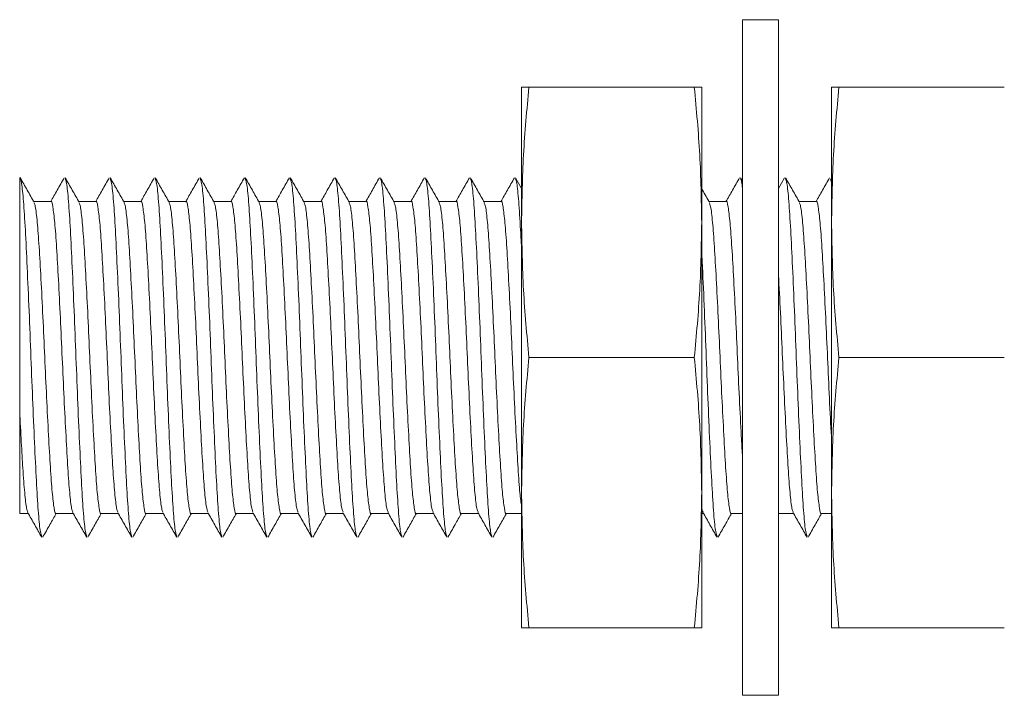
# Model space of a CAD drawing. Units: millimetres. Extents: x 23 to 267, y 79 to 176.
# Drawn here: x 68 to 90, y 157 to 172 of the extents above; entities that cross this region are included whole.
import ezdxf

# ---------------------------------------------------------------- set-up
doc = ezdxf.new("R2010")
doc.units = ezdxf.units.MM

msp = doc.modelspace()

# ---------------------------------------------------------------- linework, layer by layer
at = {"color": 7, "linetype": 'Continuous', "lineweight": 15}
for p, q in [((84.6506, 172.1853), (83.8506, 172.1853)), ((83.8506, 157.1853), (83.8506, 172.1853)), ((84.6506, 157.1853), (84.6506, 172.1853)), ((78.9464, 170.6853), (78.9464, 167.6853)), ((79.1101, 170.6853), (82.7827, 170.6853)), ((82.9464, 170.6853), (82.9464, 167.6853)), ((85.8321, 170.6853), (85.8321, 167.6853)), ((85.9958, 170.6853), (89.6685, 170.6853)), ((78.9464, 168.434), (78.8088, 168.676)), ((83.8506, 168.6024), (83.8089, 168.6758)), ((84.7879, 168.6759), (84.6506, 168.4346)), ((85.8321, 168.5741), (85.8092, 168.6494)), ((68.4919, 168.1453), (68.1107, 168.1453)), ((69.4919, 168.1453), (69.1107, 168.1453)), ((70.4919, 168.1453), (70.1107, 168.1453)), ((71.4919, 168.1453), (71.1107, 168.1453)), ((72.4919, 168.1453), (72.1107, 168.1453)), ((73.4919, 168.1453), (73.1107, 168.1453)), ((74.4919, 168.1453), (74.1107, 168.1453)), ((75.4919, 168.1453), (75.1107, 168.1453)), ((76.4919, 168.1453), (76.1107, 168.1453)), ((77.4919, 168.1453), (77.1107, 168.1453)), ((78.4919, 168.1453), (78.1107, 168.1453)), ((83.4919, 168.1453), (83.1107, 168.1453)), ((85.4919, 168.1453), (85.1107, 168.1453)), ((78.9464, 167.6853), (78.9464, 161.6853)), ((82.9464, 167.6853), (82.9464, 161.6853)), ((85.8321, 167.6853), (85.8321, 161.6853)), ((79.1101, 164.6853), (82.7827, 164.6853)), ((85.9958, 164.6853), (89.6685, 164.6853)), ((67.7979, 161.2253), (67.7979, 163.4888)), ((78.9464, 161.6853), (78.9464, 158.6853)), ((82.9464, 161.6853), (82.9464, 158.6853)), ((85.8321, 161.6853), (85.8321, 158.6853)), ((67.7979, 161.2253), (67.986, 161.2253)), ((68.6048, 161.2253), (68.986, 161.2253)), ((69.6048, 161.2253), (69.986, 161.2253)), ((70.6048, 161.2253), (70.986, 161.2253)), ((71.6048, 161.2253), (71.986, 161.2253)), ((72.6048, 161.2253), (72.986, 161.2253)), ((73.6048, 161.2253), (73.986, 161.2253)), ((74.6048, 161.2253), (74.986, 161.2253)), ((75.6048, 161.2253), (75.986, 161.2253)), ((76.6048, 161.2253), (76.986, 161.2253)), ((77.6048, 161.2253), (77.986, 161.2253)), ((78.6048, 161.2253), (78.9464, 161.2253)), ((82.9464, 161.2253), (82.986, 161.2253)), ((83.6048, 161.2253), (83.8506, 161.2253)), ((84.6506, 161.2253), (84.986, 161.2253)), ((85.6048, 161.2253), (85.8321, 161.2253)), ((79.1101, 158.6853), (82.7827, 158.6853)), ((85.9958, 158.6853), (89.6685, 158.6853)), ((83.8506, 157.1853), (84.6506, 157.1853))]:
    msp.add_line(p, q, dxfattribs=at)
for points, knots in [([(79.1101, 170.6853), (79.0636, 170.1865), (78.9704, 169.1881), (78.9544, 168.1865), (78.9464, 167.6853)], [0, 0, 0, 0, 0.4995468, 1, 1, 1, 1]), ([(78.9464, 170.6853), (78.9544, 170.6853), (78.9704, 170.6853), (79.0635, 170.6853), (79.1101, 170.6853)], [0, 0, 0, 0, 0.4994745, 1, 1, 1, 1]), ([(82.9464, 167.6853), (82.9384, 168.1855), (82.9224, 169.1871), (82.8293, 170.1855), (82.7827, 170.6853)], [0, 0, 0, 0, 0.4994744, 1, 1, 1, 1]), ([(82.7827, 170.6853), (82.8292, 170.6853), (82.9224, 170.6853), (82.9384, 170.6853), (82.9464, 170.6853)], [0, 0, 0, 0, 0.4995468, 1, 1, 1, 1]), ([(85.9958, 170.6853), (85.9493, 170.1865), (85.8562, 169.1881), (85.8402, 168.1865), (85.8321, 167.6853)], [0, 0, 0, 0, 0.4995468, 1, 1, 1, 1]), ([(85.8321, 170.6853), (85.8401, 170.6853), (85.8561, 170.6853), (85.9492, 170.6853), (85.9958, 170.6853)], [0, 0, 0, 0, 0.4994745, 1, 1, 1, 1]), ([(68.2875, 160.7212), (68.2775, 160.7424), (68.2539, 160.7931), (68.214, 161.187), (68.1734, 161.8232), (68.1327, 162.6625), (68.089, 163.638), (68.0484, 164.6853), (68.0077, 165.7324), (67.964, 166.7085), (67.9234, 167.5458), (67.8826, 168.1894), (67.8392, 168.5936), (67.8113, 168.6859), (67.7981, 168.6853), (67.7979, 168.6853)], [0, 0, 0, 0, 0.0621051, 0.1482238, 0.2328684, 0.3175131, 0.4036318, 0.4882765, 0.5729211, 0.6590399, 0.7436845, 0.8283292, 0.9144479, 0.9990925, 1, 1, 1, 1]), ([(67.7979, 168.6853), (67.7979, 168.666), (67.7979, 168.6123), (67.7979, 168.4382), (67.7979, 168.3159), (67.7979, 168.0149), (67.7979, 167.8343), (67.7979, 167.4184), (67.7979, 167.1891), (67.7979, 166.6853), (67.7979, 166.4095), (67.7979, 165.9849), (67.7979, 165.8406), (67.7979, 165.5463), (67.7979, 165.3954), (67.7979, 164.9457), (67.7979, 164.6471), (67.7979, 164.0527), (67.7979, 163.7628), (67.7979, 163.4888)], [0, 0, 0, 0, 0.125, 0.125, 0.25, 0.25, 0.375, 0.375, 0.5, 0.5, 0.625, 0.625, 0.6875, 0.6875, 0.75, 0.75, 0.875, 0.875, 1, 1, 1, 1]), ([(68.1226, 168.1244), (68.0703, 168.2162), (67.9657, 168.4001), (67.8611, 168.5839), (67.8088, 168.6759)], [0, 0, 0, 0, 0.4998619, 1, 1, 1, 1]), ([(68.7879, 168.6759), (68.7356, 168.584), (68.635, 168.4071), (68.5343, 168.2302), (68.486, 168.1453)], [0, 0, 0, 0, 0.5197863, 1, 1, 1, 1]), ([(69.1224, 168.1247), (69.0701, 168.2166), (68.9655, 168.4004), (68.861, 168.5842), (68.8087, 168.6762)], [0, 0, 0, 0, 0.4998656, 1, 1, 1, 1]), ([(69.2875, 160.7211), (69.2776, 160.7423), (69.2539, 160.793), (69.214, 161.187), (69.1734, 161.8232), (69.1327, 162.6625), (69.089, 163.638), (69.0484, 164.6853), (69.0077, 165.7325), (68.964, 166.7081), (68.9233, 167.5474), (68.8827, 168.1836), (68.8428, 168.5779), (68.819, 168.6287), (68.8091, 168.65)], [0, 0, 0, 0, 0.0636273, 0.1517733, 0.2384106, 0.3250479, 0.413194, 0.4998313, 0.5864686, 0.6746146, 0.7612519, 0.8478892, 0.9360352, 1, 1, 1, 1]), ([(69.7879, 168.6759), (69.7356, 168.5839), (69.635, 168.407), (69.5343, 168.2302), (69.486, 168.1453)], [0, 0, 0, 0, 0.519874, 1, 1, 1, 1]), ([(70.1226, 168.1245), (70.0703, 168.2164), (69.9656, 168.4002), (69.8611, 168.584), (69.8088, 168.676)], [0, 0, 0, 0, 0.4998653, 1, 1, 1, 1]), ([(70.2877, 160.7202), (70.2777, 160.7416), (70.254, 160.7924), (70.214, 161.1869), (70.1734, 161.8232), (70.1327, 162.6625), (70.089, 163.638), (70.0484, 164.6853), (70.0077, 165.7325), (69.964, 166.7081), (69.9233, 167.5474), (69.8827, 168.1836), (69.8428, 168.5776), (69.8191, 168.6283), (69.8092, 168.6496)], [0, 0, 0, 0, 0.0641339, 0.152257, 0.2388718, 0.3254865, 0.4136096, 0.5002243, 0.5868391, 0.6749622, 0.7615769, 0.8481916, 0.9363147, 1, 1, 1, 1]), ([(70.7879, 168.6759), (70.7356, 168.5839), (70.635, 168.407), (70.5343, 168.2302), (70.486, 168.1453)], [0, 0, 0, 0, 0.5198, 1, 1, 1, 1]), ([(71.1226, 168.1244), (71.0703, 168.2163), (70.9657, 168.4001), (70.8611, 168.5839), (70.8088, 168.6759)], [0, 0, 0, 0, 0.4998656, 1, 1, 1, 1]), ([(71.2875, 160.721), (71.2776, 160.7423), (71.2539, 160.793), (71.214, 161.187), (71.1734, 161.8232), (71.1327, 162.6625), (71.089, 163.638), (71.0484, 164.6853), (71.0077, 165.7325), (70.964, 166.7081), (70.9233, 167.5474), (70.8827, 168.1836), (70.8428, 168.5774), (70.8192, 168.6282), (70.8093, 168.6494)], [0, 0, 0, 0, 0.0636993, 0.1518757, 0.2385429, 0.32521, 0.4133864, 0.5000536, 0.5867207, 0.6748971, 0.7615643, 0.8482314, 0.9364078, 1, 1, 1, 1]), ([(71.7879, 168.6759), (71.7356, 168.5839), (71.635, 168.407), (71.5343, 168.2302), (71.486, 168.1453)], [0, 0, 0, 0, 0.5198026, 1, 1, 1, 1]), ([(72.1227, 168.1243), (72.0703, 168.2162), (71.9657, 168.4), (71.8611, 168.5839), (71.8088, 168.6759)], [0, 0, 0, 0, 0.4998594, 1, 1, 1, 1]), ([(72.2875, 160.7211), (72.2775, 160.7424), (72.2539, 160.7931), (72.214, 161.187), (72.1734, 161.8232), (72.1327, 162.6625), (72.089, 163.638), (72.0484, 164.6853), (72.0077, 165.7325), (71.964, 166.7081), (71.9233, 167.5474), (71.8827, 168.1836), (71.8428, 168.5774), (71.8192, 168.6282), (71.8093, 168.6494)], [0, 0, 0, 0, 0.0636018, 0.1517873, 0.2384634, 0.3251396, 0.4133251, 0.5000013, 0.5866774, 0.674863, 0.7615391, 0.8482152, 0.9364008, 1, 1, 1, 1]), ([(72.7881, 168.6764), (72.7359, 168.5844), (72.6352, 168.4074), (72.5344, 168.2304), (72.486, 168.1453)], [0, 0, 0, 0, 0.5192797, 1, 1, 1, 1]), ([(73.1226, 168.1245), (73.0703, 168.2164), (72.9656, 168.4002), (72.8611, 168.584), (72.8088, 168.676)], [0, 0, 0, 0, 0.4998629, 1, 1, 1, 1]), ([(73.2875, 160.7211), (73.2776, 160.7424), (73.2539, 160.7931), (73.214, 161.187), (73.1734, 161.8232), (73.1327, 162.6625), (73.089, 163.638), (73.0484, 164.6853), (73.0077, 165.7325), (72.964, 166.7081), (72.9233, 167.5474), (72.8827, 168.1836), (72.8428, 168.5776), (72.8191, 168.6283), (72.8092, 168.6496)], [0, 0, 0, 0, 0.0636211, 0.1517919, 0.2384535, 0.3251152, 0.413286, 0.4999476, 0.5866092, 0.67478, 0.7614416, 0.8481033, 0.936274, 1, 1, 1, 1]), ([(73.7879, 168.676), (73.7356, 168.584), (73.635, 168.4071), (73.5343, 168.2302), (73.486, 168.1453)], [0, 0, 0, 0, 0.5197131, 1, 1, 1, 1]), ([(74.1224, 168.1249), (74.0701, 168.2167), (73.9654, 168.4005), (73.8609, 168.5843), (73.8086, 168.6763)], [0, 0, 0, 0, 0.4998667, 1, 1, 1, 1]), ([(74.2874, 160.7212), (74.2775, 160.7425), (74.2539, 160.7932), (74.214, 161.187), (74.1734, 161.8232), (74.1327, 162.6625), (74.089, 163.638), (74.0484, 164.6853), (74.0077, 165.7325), (73.964, 166.7081), (73.9233, 167.5474), (73.8827, 168.1836), (73.8427, 168.5781), (73.819, 168.6288), (73.809, 168.6502)], [0, 0, 0, 0, 0.0635221, 0.1516667, 0.2383026, 0.3249385, 0.4130831, 0.499719, 0.5863549, 0.6744995, 0.7611354, 0.8477713, 0.9359159, 1, 1, 1, 1]), ([(74.7879, 168.6759), (74.7356, 168.5839), (74.635, 168.407), (74.5343, 168.2302), (74.486, 168.1453)], [0, 0, 0, 0, 0.5198807, 1, 1, 1, 1]), ([(75.1226, 168.1244), (75.0703, 168.2162), (74.9657, 168.4), (74.8612, 168.5838), (74.8089, 168.6758)], [0, 0, 0, 0, 0.4998671, 1, 1, 1, 1]), ([(75.2877, 160.7203), (75.2777, 160.7417), (75.254, 160.7925), (75.214, 161.1869), (75.1734, 161.8232), (75.1327, 162.6625), (75.089, 163.638), (75.0484, 164.6853), (75.0077, 165.7325), (74.964, 166.7081), (74.9233, 167.5474), (74.8827, 168.1836), (74.8428, 168.5773), (74.8192, 168.628), (74.8093, 168.6493)], [0, 0, 0, 0, 0.0641024, 0.1522492, 0.2388873, 0.3255254, 0.4136722, 0.5003103, 0.5869484, 0.6750952, 0.7617332, 0.8483713, 0.9365181, 1, 1, 1, 1]), ([(75.7879, 168.6759), (75.7356, 168.5839), (75.635, 168.407), (75.5343, 168.2302), (75.486, 168.1453)], [0, 0, 0, 0, 0.5198137, 1, 1, 1, 1]), ([(76.1226, 168.1244), (76.0703, 168.2163), (75.9657, 168.4001), (75.8611, 168.5839), (75.8088, 168.6759)], [0, 0, 0, 0, 0.4998607, 1, 1, 1, 1]), ([(76.2875, 160.7209), (76.2776, 160.7421), (76.2539, 160.7929), (76.214, 161.187), (76.1734, 161.8232), (76.1327, 162.6625), (76.089, 163.638), (76.0484, 164.6853), (76.0077, 165.7325), (75.964, 166.7081), (75.9233, 167.5474), (75.8827, 168.1836), (75.8428, 168.5775), (75.8192, 168.6282), (75.8092, 168.6495)], [0, 0, 0, 0, 0.063777, 0.151943, 0.2385999, 0.3252568, 0.4134229, 0.5000798, 0.5867367, 0.6749028, 0.7615597, 0.8482166, 0.9363826, 1, 1, 1, 1]), ([(76.7878, 168.6758), (76.7355, 168.5838), (76.635, 168.407), (76.5343, 168.2302), (76.486, 168.1453)], [0, 0, 0, 0, 0.5198506, 1, 1, 1, 1]), ([(77.1226, 168.1244), (77.0703, 168.2162), (76.9657, 168.4001), (76.8611, 168.5839), (76.8088, 168.6759)], [0, 0, 0, 0, 0.4998604, 1, 1, 1, 1]), ([(77.2875, 160.7212), (77.2775, 160.7424), (77.2539, 160.7931), (77.214, 161.187), (77.1734, 161.8232), (77.1327, 162.6625), (77.089, 163.638), (77.0484, 164.6853), (77.0077, 165.7325), (76.964, 166.7081), (76.9233, 167.5474), (76.8827, 168.1836), (76.8428, 168.5775), (76.8192, 168.6282), (76.8092, 168.6494)], [0, 0, 0, 0, 0.0635989, 0.1517835, 0.2384587, 0.3251339, 0.4133185, 0.4999937, 0.5866689, 0.6748534, 0.7615286, 0.8482038, 0.9363884, 1, 1, 1, 1]), ([(77.7881, 168.6762), (77.7358, 168.5843), (77.6351, 168.4073), (77.5344, 168.2303), (77.486, 168.1453)], [0, 0, 0, 0, 0.5194397, 1, 1, 1, 1]), ([(78.1224, 168.1248), (78.0701, 168.2166), (77.9655, 168.4004), (77.8609, 168.5842), (77.8087, 168.6762)], [0, 0, 0, 0, 0.499865, 1, 1, 1, 1]), ([(78.2875, 160.7211), (78.2776, 160.7423), (78.2539, 160.7931), (78.214, 161.187), (78.1734, 161.8232), (78.1327, 162.6625), (78.089, 163.638), (78.0484, 164.6853), (78.0077, 165.7325), (77.964, 166.7081), (77.9233, 167.5474), (77.8827, 168.1836), (77.8428, 168.5779), (77.819, 168.6287), (77.8091, 168.65)], [0, 0, 0, 0, 0.0636113, 0.1517586, 0.2383972, 0.3250359, 0.4131832, 0.4998218, 0.5864605, 0.6746078, 0.7612464, 0.847885, 0.9360324, 1, 1, 1, 1]), ([(78.788, 168.6761), (78.7357, 168.5841), (78.6351, 168.4072), (78.5343, 168.2303), (78.486, 168.1453)], [0, 0, 0, 0, 0.5196172, 1, 1, 1, 1]), ([(78.9464, 167.0503), (78.9387, 167.2102), (78.9173, 167.6543), (78.8827, 168.1786), (78.8428, 168.5785), (78.8191, 168.6286), (78.8092, 168.6496)], [0, 0, 0, 0, 0.1697918, 0.4713937, 0.7782477, 1, 1, 1, 1]), ([(83.788, 168.6762), (83.7357, 168.5842), (83.6351, 168.4072), (83.5344, 168.2303), (83.486, 168.1453)], [0, 0, 0, 0, 0.5195019, 1, 1, 1, 1]), ([(83.8506, 168.4442), (83.8468, 168.4828), (83.8326, 168.627), (83.8192, 168.6398), (83.8093, 168.6493)], [0, 0, 0, 0, 0.2676508, 1, 1, 1, 1]), ([(85.1226, 168.1244), (85.0703, 168.2163), (84.9657, 168.4001), (84.8611, 168.5839), (84.8088, 168.6759)], [0, 0, 0, 0, 0.4998613, 1, 1, 1, 1]), ([(85.2875, 160.7209), (85.2776, 160.7422), (85.2539, 160.7929), (85.214, 161.187), (85.1734, 161.8232), (85.1327, 162.6625), (85.089, 163.638), (85.0484, 164.6853), (85.0077, 165.7325), (84.964, 166.7081), (84.9233, 167.5474), (84.8827, 168.1836), (84.8428, 168.5775), (84.8192, 168.6282), (84.8092, 168.6495)], [0, 0, 0, 0, 0.0637718, 0.1519383, 0.2385957, 0.3252532, 0.4134197, 0.5000771, 0.5867345, 0.6749011, 0.7615585, 0.8482159, 0.9363824, 1, 1, 1, 1]), ([(85.7879, 168.6759), (85.7356, 168.5839), (85.635, 168.407), (85.5343, 168.2302), (85.486, 168.1453)], [0, 0, 0, 0, 0.5198599, 1, 1, 1, 1]), ([(83.1224, 168.1249), (83.0701, 168.2167), (83.0114, 168.3198), (82.9528, 168.4228), (82.9464, 168.434)], [0, 0, 0, 0, 0.8914768, 1, 1, 1, 1]), ([(68.6048, 161.227), (68.6046, 161.2264), (68.5907, 161.1876), (68.5636, 161.3259), (68.5199, 161.6562), (68.4792, 162.2217), (68.4385, 162.9465), (68.3949, 163.7926), (68.3542, 164.6986), (68.3135, 165.6041), (68.2699, 166.4465), (68.2292, 167.1706), (68.1885, 167.7175), (68.1494, 168.051), (68.1264, 168.0925), (68.1172, 168.1092)], [0, 0, 0, 0, 0.0012449, 0.0862384, 0.1727137, 0.2577072, 0.3427007, 0.429176, 0.5141695, 0.599163, 0.6856382, 0.7706317, 0.8556252, 0.9421005, 1, 1, 1, 1]), ([(68.4919, 168.1436), (68.4921, 168.1442), (68.5059, 168.1829), (68.5332, 168.0446), (68.5768, 167.7143), (68.6175, 167.1489), (68.6582, 166.4241), (68.7018, 165.578), (68.7425, 164.672), (68.7832, 163.7665), (68.8268, 162.924), (68.8675, 162.2), (68.9082, 161.6531), (68.9473, 161.3195), (68.9703, 161.2779), (68.9795, 161.2612)], [0, 0, 0, 0, 0.0012414, 0.0862255, 0.1726912, 0.2576754, 0.3426595, 0.4291252, 0.5141094, 0.5990935, 0.6855592, 0.7705434, 0.8555275, 0.9419932, 1, 1, 1, 1]), ([(69.6048, 161.227), (69.6046, 161.2264), (69.5907, 161.1876), (69.5636, 161.3259), (69.5199, 161.6562), (69.4792, 162.2217), (69.4385, 162.9465), (69.3949, 163.7926), (69.3542, 164.6986), (69.3135, 165.6041), (69.2699, 166.4465), (69.2292, 167.1706), (69.1885, 167.7175), (69.1493, 168.0515), (69.1263, 168.093), (69.117, 168.1098)], [0, 0, 0, 0, 0.0012444, 0.0861987, 0.1726342, 0.2575886, 0.342543, 0.4289784, 0.5139328, 0.5988872, 0.6853227, 0.770277, 0.8552314, 0.9416669, 1, 1, 1, 1]), ([(69.4919, 168.1436), (69.4921, 168.1442), (69.5059, 168.1829), (69.5332, 168.0446), (69.5768, 167.7143), (69.6175, 167.1489), (69.6582, 166.4241), (69.7018, 165.578), (69.7425, 164.672), (69.7832, 163.7665), (69.8268, 162.924), (69.8675, 162.2), (69.9082, 161.653), (69.9474, 161.3189), (69.9705, 161.2773), (69.9798, 161.2605)], [0, 0, 0, 0, 0.0012407, 0.086178, 0.1725961, 0.2575335, 0.3424708, 0.4288889, 0.5138263, 0.5987636, 0.6851817, 0.7701191, 0.8550564, 0.9414745, 1, 1, 1, 1]), ([(70.6048, 161.227), (70.6046, 161.2264), (70.5907, 161.1876), (70.5636, 161.3259), (70.5199, 161.6562), (70.4792, 162.2217), (70.4385, 162.9465), (70.3949, 163.7926), (70.3542, 164.6986), (70.3135, 165.6041), (70.2699, 166.4465), (70.2292, 167.1706), (70.1885, 167.7175), (70.1494, 168.0512), (70.1264, 168.0927), (70.1171, 168.1094)], [0, 0, 0, 0, 0.0012447, 0.0862225, 0.1726817, 0.2576595, 0.3426373, 0.4290965, 0.5140743, 0.5990521, 0.6855113, 0.7704891, 0.8554669, 0.9419261, 1, 1, 1, 1]), ([(70.4919, 168.1436), (70.4921, 168.1442), (70.506, 168.1829), (70.5331, 168.0446), (70.5769, 167.7143), (70.6175, 167.1489), (70.6582, 166.4241), (70.7018, 165.578), (70.7425, 164.672), (70.7832, 163.7665), (70.8268, 162.924), (70.8675, 162.2), (70.9082, 161.6531), (70.9473, 161.3195), (70.9703, 161.2779), (70.9795, 161.2612)], [0, 0, 0, 0, 0.0012414, 0.0862246, 0.1726894, 0.2576727, 0.342656, 0.4291208, 0.514104, 0.5990873, 0.6855521, 0.7705354, 0.8555186, 0.9419835, 1, 1, 1, 1]), ([(71.6048, 161.227), (71.6046, 161.2264), (71.5907, 161.1876), (71.5636, 161.3259), (71.5199, 161.6562), (71.4792, 162.2217), (71.4385, 162.9465), (71.3949, 163.7926), (71.3542, 164.6986), (71.3135, 165.6041), (71.2699, 166.4465), (71.2292, 167.1706), (71.1885, 167.7175), (71.1494, 168.051), (71.1264, 168.0926), (71.1172, 168.1093)], [0, 0, 0, 0, 0.0012449, 0.0862332, 0.1727032, 0.2576915, 0.3426798, 0.4291498, 0.5141381, 0.5991264, 0.6855964, 0.7705847, 0.8555731, 0.942043, 1, 1, 1, 1]), ([(71.4919, 168.1436), (71.4921, 168.1442), (71.506, 168.1829), (71.5331, 168.0446), (71.5769, 167.7143), (71.6175, 167.1489), (71.6582, 166.4241), (71.7018, 165.578), (71.7425, 164.672), (71.7832, 163.7665), (71.8268, 162.924), (71.8675, 162.2), (71.9082, 161.6531), (71.9473, 161.3196), (71.9703, 161.2781), (71.9795, 161.2614)], [0, 0, 0, 0, 0.0012416, 0.0862377, 0.1727156, 0.2577117, 0.3427078, 0.4291857, 0.5141819, 0.599178, 0.6856559, 0.770652, 0.8556482, 0.9421261, 1, 1, 1, 1]), ([(72.6048, 161.227), (72.6046, 161.2264), (72.5907, 161.1876), (72.5636, 161.3259), (72.5199, 161.6562), (72.4792, 162.2217), (72.4385, 162.9465), (72.3949, 163.7926), (72.3542, 164.6986), (72.3135, 165.6041), (72.2699, 166.4465), (72.2292, 167.1706), (72.1885, 167.7175), (72.1494, 168.0509), (72.1264, 168.0925), (72.1172, 168.1091)], [0, 0, 0, 0, 0.001245, 0.0862411, 0.1727189, 0.257715, 0.3427111, 0.429189, 0.5141851, 0.5991812, 0.6856591, 0.7706552, 0.8556513, 0.9421291, 1, 1, 1, 1]), ([(72.4919, 168.1436), (72.4921, 168.1442), (72.506, 168.1829), (72.5331, 168.0446), (72.5769, 167.7143), (72.6175, 167.1489), (72.6582, 166.4241), (72.7018, 165.578), (72.7425, 164.672), (72.7832, 163.7665), (72.8268, 162.924), (72.8675, 162.2), (72.9082, 161.6531), (72.9473, 161.3195), (72.9703, 161.278), (72.9795, 161.2613)], [0, 0, 0, 0, 0.0012414, 0.0862302, 0.1727005, 0.2576893, 0.342678, 0.4291484, 0.5141371, 0.5991258, 0.6855962, 0.7705849, 0.8555736, 0.942044, 1, 1, 1, 1]), ([(73.6048, 161.227), (73.6046, 161.2264), (73.5907, 161.1876), (73.5636, 161.3259), (73.5199, 161.6562), (73.4792, 162.2217), (73.4385, 162.9465), (73.3949, 163.7926), (73.3542, 164.6986), (73.3135, 165.6041), (73.2699, 166.4465), (73.2292, 167.1706), (73.1885, 167.7175), (73.1494, 168.0512), (73.1264, 168.0927), (73.1172, 168.1094)], [0, 0, 0, 0, 0.0012447, 0.0862244, 0.1726856, 0.2576653, 0.342645, 0.4291062, 0.5140859, 0.5990656, 0.6855268, 0.7705065, 0.8554862, 0.9419473, 1, 1, 1, 1]), ([(73.4919, 168.1436), (73.4921, 168.1442), (73.506, 168.1829), (73.5331, 168.0446), (73.5769, 167.7143), (73.6175, 167.1489), (73.6582, 166.4241), (73.7018, 165.578), (73.7425, 164.672), (73.7832, 163.7665), (73.8268, 162.924), (73.8675, 162.2), (73.9082, 161.6531), (73.9473, 161.3196), (73.9703, 161.278), (73.9795, 161.2613)], [0, 0, 0, 0, 0.0012415, 0.0862334, 0.172707, 0.2576989, 0.3426908, 0.4291644, 0.5141563, 0.5991482, 0.6856218, 0.7706137, 0.8556056, 0.9420792, 1, 1, 1, 1]), ([(74.6048, 161.227), (74.6046, 161.2264), (74.5907, 161.1876), (74.5636, 161.3259), (74.5199, 161.6562), (74.4792, 162.2217), (74.4385, 162.9465), (74.3949, 163.7926), (74.3542, 164.6986), (74.3135, 165.6041), (74.2699, 166.4465), (74.2292, 167.1706), (74.1885, 167.7175), (74.1493, 168.0516), (74.1262, 168.0932), (74.1169, 168.11)], [0, 0, 0, 0, 0.0012442, 0.0861877, 0.1726121, 0.2575556, 0.3424991, 0.4289235, 0.513867, 0.5988106, 0.685235, 0.7701785, 0.855122, 0.9415464, 1, 1, 1, 1]), ([(74.4919, 168.1436), (74.4921, 168.1442), (74.506, 168.1829), (74.5331, 168.0446), (74.5769, 167.7143), (74.6175, 167.1489), (74.6582, 166.4241), (74.7018, 165.578), (74.7425, 164.672), (74.7832, 163.7665), (74.8268, 162.924), (74.8675, 162.2), (74.9082, 161.653), (74.9474, 161.3189), (74.9705, 161.2773), (74.9798, 161.2606)], [0, 0, 0, 0, 0.0012408, 0.086183, 0.172606, 0.2575483, 0.3424905, 0.4289135, 0.5138558, 0.598798, 0.6852211, 0.7701633, 0.8551055, 0.9415286, 1, 1, 1, 1]), ([(75.6048, 161.227), (75.6046, 161.2264), (75.5907, 161.1876), (75.5636, 161.3259), (75.5199, 161.6562), (75.4792, 162.2217), (75.4385, 162.9465), (75.3949, 163.7926), (75.3542, 164.6986), (75.3135, 165.6041), (75.2699, 166.4465), (75.2292, 167.1706), (75.1885, 167.7175), (75.1494, 168.051), (75.1264, 168.0925), (75.1172, 168.1092)], [0, 0, 0, 0, 0.0012449, 0.0862387, 0.1727143, 0.2577081, 0.3427019, 0.4291775, 0.5141713, 0.5991651, 0.6856407, 0.7706345, 0.8556283, 0.9421039, 1, 1, 1, 1]), ([(75.4919, 168.1436), (75.4921, 168.1442), (75.506, 168.1829), (75.5331, 168.0446), (75.5769, 167.7143), (75.6175, 167.1489), (75.6582, 166.4241), (75.7018, 165.578), (75.7425, 164.672), (75.7832, 163.7665), (75.8268, 162.924), (75.8675, 162.2), (75.9082, 161.6531), (75.9473, 161.3193), (75.9703, 161.2778), (75.9796, 161.2611)], [0, 0, 0, 0, 0.0012412, 0.0862157, 0.1726715, 0.257646, 0.3426205, 0.4290763, 0.5140508, 0.5990252, 0.6854811, 0.7704555, 0.85543, 0.9418858, 1, 1, 1, 1]), ([(76.6048, 161.227), (76.6046, 161.2264), (76.5908, 161.1876), (76.5635, 161.3259), (76.5199, 161.6562), (76.4792, 162.2217), (76.4385, 162.9465), (76.3949, 163.7926), (76.3542, 164.6986), (76.3135, 165.6041), (76.2699, 166.4465), (76.2292, 167.1706), (76.1885, 167.7175), (76.1494, 168.051), (76.1264, 168.0926), (76.1172, 168.1092)], [0, 0, 0, 0, 0.0012449, 0.0862366, 0.17271, 0.2577018, 0.3426935, 0.4291669, 0.5141586, 0.5991503, 0.6856237, 0.7706155, 0.8556072, 0.9420806, 1, 1, 1, 1]), ([(76.4919, 168.1436), (76.4921, 168.1442), (76.506, 168.1829), (76.5331, 168.0446), (76.5769, 167.7143), (76.6175, 167.1489), (76.6582, 166.4241), (76.7018, 165.578), (76.7425, 164.672), (76.7832, 163.7665), (76.8268, 162.924), (76.8675, 162.2), (76.9082, 161.6531), (76.9473, 161.3196), (76.9703, 161.2781), (76.9795, 161.2614)], [0, 0, 0, 0, 0.0012415, 0.0862374, 0.172715, 0.2577108, 0.3427067, 0.4291843, 0.5141801, 0.599176, 0.6856536, 0.7706494, 0.8556453, 0.9421229, 1, 1, 1, 1]), ([(77.6048, 161.227), (77.6046, 161.2264), (77.5907, 161.1876), (77.5636, 161.3259), (77.5199, 161.6562), (77.4792, 162.2217), (77.4385, 162.9465), (77.3949, 163.7926), (77.3542, 164.6986), (77.3135, 165.6041), (77.2699, 166.4465), (77.2292, 167.1706), (77.1885, 167.7175), (77.1494, 168.051), (77.1264, 168.0925), (77.1172, 168.1092)], [0, 0, 0, 0, 0.0012449, 0.0862384, 0.1727136, 0.2577071, 0.3427005, 0.4291757, 0.5141692, 0.5991626, 0.6856379, 0.7706313, 0.8556248, 0.9421, 1, 1, 1, 1]), ([(77.4919, 168.1436), (77.4921, 168.1442), (77.506, 168.1829), (77.5331, 168.0446), (77.5769, 167.7143), (77.6175, 167.1489), (77.6582, 166.4241), (77.7018, 165.578), (77.7425, 164.672), (77.7832, 163.7665), (77.8268, 162.924), (77.8675, 162.2), (77.9082, 161.6531), (77.9473, 161.3195), (77.9703, 161.278), (77.9795, 161.2613)], [0, 0, 0, 0, 0.0012415, 0.0862321, 0.1727043, 0.257695, 0.3426855, 0.4291578, 0.5141484, 0.599139, 0.6856113, 0.7706019, 0.8555925, 0.9420648, 1, 1, 1, 1]), ([(78.6048, 161.227), (78.6046, 161.2264), (78.5907, 161.1876), (78.5636, 161.3259), (78.5199, 161.6562), (78.4792, 162.2217), (78.4385, 162.9465), (78.3949, 163.7926), (78.3542, 164.6986), (78.3135, 165.6041), (78.2699, 166.4465), (78.2292, 167.1706), (78.1885, 167.7175), (78.1493, 168.0515), (78.1263, 168.0931), (78.117, 168.1098)], [0, 0, 0, 0, 0.0012444, 0.0861986, 0.1726338, 0.257588, 0.3425423, 0.4289775, 0.5139317, 0.598886, 0.6853212, 0.7702754, 0.8552296, 0.9416649, 1, 1, 1, 1]), ([(78.4919, 168.1436), (78.4921, 168.1442), (78.506, 168.1829), (78.5331, 168.0446), (78.5769, 167.7143), (78.6175, 167.1489), (78.6582, 166.4241), (78.7018, 165.5781), (78.7425, 164.6719), (78.7832, 163.7668), (78.8268, 162.9227), (78.8675, 162.205), (78.9067, 161.6573), (78.9337, 161.469), (78.9464, 161.3801)], [0, 0, 0, 0, 0.0013325, 0.0925573, 0.1853724, 0.2765972, 0.3678219, 0.460637, 0.5518618, 0.6430865, 0.7359016, 0.8271264, 0.9183511, 1, 1, 1, 1]), ([(83.6048, 161.227), (83.6046, 161.2264), (83.5907, 161.1876), (83.5636, 161.3259), (83.5199, 161.6562), (83.4792, 162.2217), (83.4385, 162.9465), (83.3949, 163.7926), (83.3542, 164.6986), (83.3135, 165.6041), (83.2699, 166.4465), (83.2292, 167.1706), (83.1885, 167.7175), (83.1493, 168.0516), (83.1262, 168.0932), (83.1169, 168.11)], [0, 0, 0, 0, 0.0012442, 0.0861879, 0.1726126, 0.2575563, 0.3425, 0.4289246, 0.5138684, 0.5988121, 0.6852367, 0.7701805, 0.8551242, 0.9415488, 1, 1, 1, 1]), ([(83.4919, 168.1436), (83.4921, 168.1442), (83.506, 168.1829), (83.5331, 168.0446), (83.5769, 167.7143), (83.6175, 167.1489), (83.6582, 166.424), (83.7018, 165.5783), (83.7425, 164.6708), (83.7832, 163.7707), (83.821, 163.026), (83.8427, 162.6572), (83.8506, 162.5222)], [0, 0, 0, 0, 0.0016878, 0.1172349, 0.2347965, 0.3503436, 0.4658908, 0.5834523, 0.6989994, 0.8145465, 0.9321081, 1, 1, 1, 1]), ([(85.6048, 161.227), (85.6046, 161.2264), (85.5908, 161.1876), (85.5636, 161.3259), (85.5199, 161.6562), (85.4792, 162.2217), (85.4385, 162.9465), (85.3949, 163.7926), (85.3542, 164.6986), (85.3135, 165.6041), (85.2699, 166.4465), (85.2292, 167.1706), (85.1885, 167.7175), (85.1494, 168.051), (85.1264, 168.0926), (85.1172, 168.1092)], [0, 0, 0, 0, 0.0012449, 0.0862366, 0.1727101, 0.2577019, 0.3426936, 0.4291671, 0.5141588, 0.5991505, 0.685624, 0.7706158, 0.8556075, 0.9420809, 1, 1, 1, 1]), ([(85.4919, 168.1436), (85.4921, 168.1442), (85.506, 168.1829), (85.5331, 168.0446), (85.5769, 167.7143), (85.6175, 167.149), (85.6582, 166.4239), (85.7018, 165.5787), (85.7426, 164.6697), (85.7831, 163.7749), (85.8146, 163.1451), (85.8303, 162.8748), (85.8321, 162.843)], [0, 0, 0, 0, 0.0017808, 0.1236945, 0.2477336, 0.3696473, 0.491561, 0.6156, 0.7375137, 0.8594274, 0.9834665, 1, 1, 1, 1]), ([(78.9464, 167.6853), (78.9544, 167.185), (78.9704, 166.1834), (79.0635, 165.185), (79.1101, 164.6853)], [0, 0, 0, 0, 0.4994746, 1, 1, 1, 1]), ([(82.7827, 164.6853), (82.8292, 165.184), (82.9224, 166.1825), (82.9384, 167.184), (82.9464, 167.6853)], [0, 0, 0, 0, 0.4995468, 1, 1, 1, 1]), ([(85.8321, 167.6853), (85.8401, 167.185), (85.8561, 166.1834), (85.9492, 165.185), (85.9958, 164.6853)], [0, 0, 0, 0, 0.4994745, 1, 1, 1, 1]), ([(83.2875, 160.7211), (83.2776, 160.7424), (83.2539, 160.7931), (83.214, 161.187), (83.1734, 161.8232), (83.1327, 162.6626), (83.089, 163.6376), (83.0483, 164.6869), (83.0077, 165.7265), (82.972, 166.5436), (82.9523, 166.9332), (82.9464, 167.0503)], [0, 0, 0, 0, 0.08927, 0.2129922, 0.3345967, 0.4562013, 0.5799235, 0.701528, 0.8231326, 0.9468548, 1, 1, 1, 1]), ([(84.6506, 166.5448), (84.6532, 166.4999), (84.6697, 166.2159), (84.7019, 165.5706), (84.7425, 164.6739), (84.7832, 163.7659), (84.8268, 162.9242), (84.8675, 162.2), (84.9082, 161.6531), (84.9474, 161.3193), (84.9703, 161.2778), (84.9796, 161.261)], [0, 0, 0, 0, 0.0240996, 0.1524434, 0.2785881, 0.4047328, 0.5330766, 0.6592213, 0.785366, 0.9137099, 1, 1, 1, 1]), ([(79.1101, 164.6853), (79.0636, 164.1865), (78.9704, 163.1881), (78.9544, 162.1865), (78.9464, 161.6853)], [0, 0, 0, 0, 0.4995468, 1, 1, 1, 1]), ([(82.9464, 161.6853), (82.9384, 162.1855), (82.9224, 163.1871), (82.8293, 164.1855), (82.7827, 164.6853)], [0, 0, 0, 0, 0.4994746, 1, 1, 1, 1]), ([(85.9958, 164.6853), (85.9493, 164.1865), (85.8562, 163.1881), (85.8402, 162.1865), (85.8321, 161.6853)], [0, 0, 0, 0, 0.4995469, 1, 1, 1, 1]), ([(67.7979, 163.4888), (67.81, 163.2563), (67.8339, 162.7956), (67.8698, 162.1702), (67.9082, 161.6528), (67.9473, 161.3196), (67.9703, 161.278), (67.9795, 161.2613)], [0, 0, 0, 0, 0.1934441, 0.3832003, 0.6116942, 0.8441716, 1, 1, 1, 1]), ([(78.9464, 161.6853), (78.9544, 161.185), (78.9704, 160.1834), (79.0635, 159.185), (79.1101, 158.6853)], [0, 0, 0, 0, 0.4994744, 1, 1, 1, 1]), ([(82.7827, 158.6853), (82.8292, 159.184), (82.9224, 160.1825), (82.9384, 161.184), (82.9464, 161.6853)], [0, 0, 0, 0, 0.4995468, 1, 1, 1, 1]), ([(85.8321, 161.6853), (85.8401, 161.185), (85.8561, 160.1834), (85.9492, 159.185), (85.9958, 158.6853)], [0, 0, 0, 0, 0.4994744, 1, 1, 1, 1]), ([(67.9741, 161.2461), (68.0264, 161.1543), (68.131, 160.9705), (68.2356, 160.7866), (68.2879, 160.6947)], [0, 0, 0, 0, 0.4998652, 1, 1, 1, 1]), ([(68.3089, 160.6948), (68.3629, 160.7898), (68.4635, 160.9666), (68.5641, 161.1434), (68.6107, 161.2253)], [0, 0, 0, 0, 0.5371391, 1, 1, 1, 1]), ([(68.9741, 161.2461), (69.0264, 161.1542), (69.1311, 160.9704), (69.2356, 160.7866), (69.2879, 160.6947)], [0, 0, 0, 0, 0.4998632, 1, 1, 1, 1]), ([(69.3088, 160.6947), (69.3611, 160.7866), (69.4617, 160.9635), (69.5624, 161.1404), (69.6107, 161.2253)], [0, 0, 0, 0, 0.5198621, 1, 1, 1, 1]), ([(69.9744, 161.2456), (70.0267, 161.1538), (70.1313, 160.97), (70.2358, 160.7862), (70.2881, 160.6942)], [0, 0, 0, 0, 0.4998665, 1, 1, 1, 1]), ([(70.3088, 160.6946), (70.3611, 160.7866), (70.4617, 160.9635), (70.5624, 161.1404), (70.6107, 161.2253)], [0, 0, 0, 0, 0.5198005, 1, 1, 1, 1]), ([(70.9741, 161.2461), (71.0264, 161.1542), (71.1311, 160.9704), (71.2356, 160.7866), (71.2879, 160.6946)], [0, 0, 0, 0, 0.499863, 1, 1, 1, 1]), ([(71.3086, 160.6942), (71.3609, 160.7862), (71.4615, 160.9632), (71.5623, 161.1402), (71.6107, 161.2253)], [0, 0, 0, 0, 0.5193208, 1, 1, 1, 1]), ([(71.974, 161.2462), (72.0264, 161.1543), (72.131, 160.9705), (72.2356, 160.7867), (72.2879, 160.6947)], [0, 0, 0, 0, 0.4998608, 1, 1, 1, 1]), ([(72.3089, 160.6947), (72.3611, 160.7867), (72.4617, 160.9635), (72.5624, 161.1404), (72.6107, 161.2253)], [0, 0, 0, 0, 0.5198071, 1, 1, 1, 1]), ([(72.9741, 161.2461), (73.0264, 161.1543), (73.131, 160.9705), (73.2356, 160.7866), (73.2879, 160.6947)], [0, 0, 0, 0, 0.4998629, 1, 1, 1, 1]), ([(73.3088, 160.6947), (73.3611, 160.7866), (73.4617, 160.9635), (73.5624, 161.1404), (73.6107, 161.2253)], [0, 0, 0, 0, 0.5198103, 1, 1, 1, 1]), ([(73.9741, 161.2462), (74.0264, 161.1543), (74.131, 160.9705), (74.2355, 160.7867), (74.2878, 160.6947)], [0, 0, 0, 0, 0.4998646, 1, 1, 1, 1]), ([(74.3088, 160.6947), (74.3611, 160.7867), (74.4617, 160.9635), (74.5624, 161.1404), (74.6107, 161.2253)], [0, 0, 0, 0, 0.5198789, 1, 1, 1, 1]), ([(74.9744, 161.2457), (75.0267, 161.1538), (75.1313, 160.97), (75.2358, 160.7862), (75.2881, 160.6943)], [0, 0, 0, 0, 0.4998671, 1, 1, 1, 1]), ([(75.3087, 160.6945), (75.361, 160.7864), (75.4616, 160.9634), (75.5624, 161.1403), (75.6107, 161.2253)], [0, 0, 0, 0, 0.5196073, 1, 1, 1, 1]), ([(75.9742, 161.246), (76.0265, 161.1541), (76.1311, 160.9703), (76.2357, 160.7865), (76.2879, 160.6945)], [0, 0, 0, 0, 0.4998635, 1, 1, 1, 1]), ([(76.3087, 160.6944), (76.361, 160.7864), (76.4616, 160.9634), (76.5623, 161.1403), (76.6107, 161.2253)], [0, 0, 0, 0, 0.5195481, 1, 1, 1, 1]), ([(76.9741, 161.2462), (77.0264, 161.1543), (77.131, 160.9705), (77.2356, 160.7867), (77.2879, 160.6947)], [0, 0, 0, 0, 0.4998595, 1, 1, 1, 1]), ([(77.3089, 160.6948), (77.362, 160.7881), (77.4626, 160.965), (77.5632, 161.1418), (77.6107, 161.2253)], [0, 0, 0, 0, 0.5279171, 1, 1, 1, 1]), ([(77.9741, 161.2462), (78.0264, 161.1543), (78.131, 160.9705), (78.2356, 160.7866), (78.2879, 160.6947)], [0, 0, 0, 0, 0.4998612, 1, 1, 1, 1]), ([(78.3088, 160.6947), (78.3611, 160.7866), (78.4617, 160.9635), (78.5624, 161.1404), (78.6107, 161.2253)], [0, 0, 0, 0, 0.5198624, 1, 1, 1, 1]), ([(82.9464, 161.3801), (82.9481, 161.3655), (82.9595, 161.2697), (82.9703, 161.2652), (82.9795, 161.2614)], [0, 0, 0, 0, 0.1522925, 1, 1, 1, 1]), ([(82.9741, 161.2462), (83.0264, 161.1543), (83.131, 160.9705), (83.2356, 160.7866), (83.2879, 160.6947)], [0, 0, 0, 0, 0.4998608, 1, 1, 1, 1]), ([(83.3088, 160.6947), (83.3611, 160.7867), (83.4617, 160.9635), (83.5624, 161.1404), (83.6107, 161.2253)], [0, 0, 0, 0, 0.5198781, 1, 1, 1, 1]), ([(84.9742, 161.246), (85.0265, 161.1541), (85.1311, 160.9703), (85.2357, 160.7865), (85.2879, 160.6945)], [0, 0, 0, 0, 0.4998645, 1, 1, 1, 1]), ([(85.3087, 160.6944), (85.361, 160.7864), (85.4616, 160.9634), (85.5623, 161.1403), (85.6107, 161.2253)], [0, 0, 0, 0, 0.5195498, 1, 1, 1, 1]), ([(79.1101, 158.6853), (79.0636, 158.6853), (78.9704, 158.6853), (78.9544, 158.6853), (78.9464, 158.6853)], [0, 0, 0, 0, 0.4995468, 1, 1, 1, 1]), ([(82.9464, 158.6853), (82.9384, 158.6853), (82.9224, 158.6853), (82.8293, 158.6853), (82.7827, 158.6853)], [0, 0, 0, 0, 0.4994745, 1, 1, 1, 1]), ([(85.9958, 158.6853), (85.9493, 158.6853), (85.8562, 158.6853), (85.8402, 158.6853), (85.8321, 158.6853)], [0, 0, 0, 0, 0.4995469, 1, 1, 1, 1])]:
    msp.add_open_spline(points, degree=3, knots=knots, dxfattribs=at)

doc.saveas('drawing.dxf')
